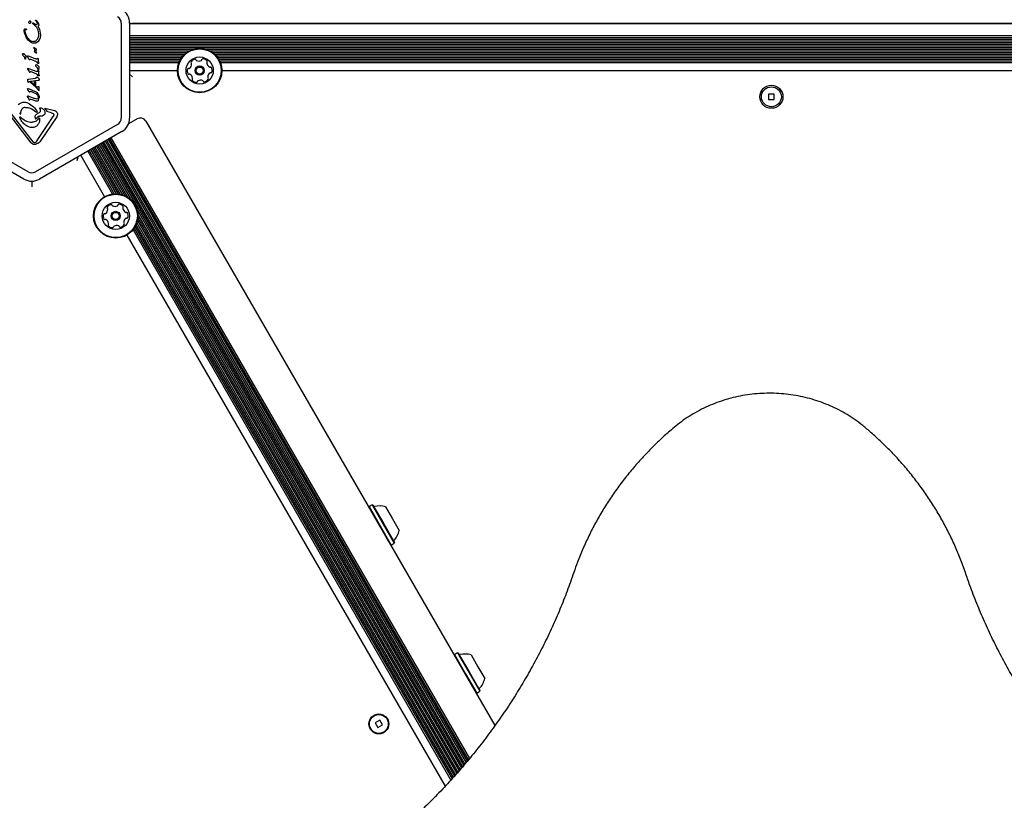
# Model space of a CAD drawing. Units: millimetres. Extents: x 720 to 1272, y 609 to 1396.
# Drawn here: x 986 to 1032, y 1116 to 1153 of the extents above; entities that cross this region are included whole.
import ezdxf

# ---------------------------------------------------------------- set-up
doc = ezdxf.new("R2010")
doc.units = ezdxf.units.MM
doc.header["$LTSCALE"] = 100
doc.styles.add('SLDTEXTSTYLE0', font='TXT', dxfattribs={"width": 0.75})
doc.dimstyles.new('SLDDIMSTYLE2', dxfattribs={"dimtxt": 15.875, "dimasz": 8, "dimexe": 0, "dimexo": 0.0625, "dimgap": 3.96875, "dimtad": 2, "dimdec": 0, "dimrnd": 1e-09, "dimzin": 12, "dimdsep": 46, "dimtxsty": 'SLDTEXTSTYLE0', "dimblk1": 'DOT', "dimblk2": 'DOT', "dimsah": 1, "dimcen": 0.09, "dimse1": 1, "dimse2": 1, "dimadec": 0, "dimazin": 3, "dimtfac": 1, "dimtdec": 0, "dimtofl": 0, "dimtmove": 0, "dimatfit": 3, "dimldrblk": 'DOT', "dimfxl": 0, "dimfrac": 2, "dimtolj": 1, "dimtzin": 12, "dimarcsym": 0})

# ---------------------------------------------------------------- blocks, each defined once
blk = doc.blocks.new('_Dot')
at = {"color": 0, "linetype": 'ByBlock', "lineweight": -2}
blk.add_line((-0.5, 0), (-1, 0), dxfattribs=at)
at = {"color": 0, "linetype": 'ByBlock', "const_width": 0.5}
blk.add_lwpolyline([(-0.25, 0, 1), (0.25, 0, 1)], format="xyb", close=True, dxfattribs=at)
blk = doc.blocks.new('_D_3')
at = {"color": 7, "linetype": 'Continuous', "lineweight": 0}
blk.add_line((740.859, 830.14), (740.859, 1214.847), dxfattribs=at)
at = {"color": 7, "linetype": 'Continuous', "lineweight": 18, "xscale": 8, "yscale": 8}
for p, rotation in [((740.859, 1214.847), 90.0000000000004), ((740.859, 830.14), 270.0000000000004)]:
    blk.add_blockref('_Dot', p, dxfattribs=dict(at, rotation=rotation))
at = {"color": 7, "linetype": 'Continuous', "lineweight": 18, "insert": (720.396, 1004.898), "char_height": 15.875, "attachment_point": 1, "rotation": 90, "style": 'SLDTEXTSTYLE0'}
blk.add_mtext('385', dxfattribs=at)
blk = doc.blocks.new('_D_6')
at = {"color": 7, "linetype": 'Continuous', "lineweight": 0}
blk.add_line((1072.881, 1375.007), (903.185, 1375.007), dxfattribs=at)
at = {"color": 7, "linetype": 'Continuous', "lineweight": 18, "xscale": 8, "yscale": 8, "rotation": 180.0000000000004}
blk.add_blockref('_Dot', (903.185, 1375.007), dxfattribs=at)
at = {"color": 7, "linetype": 'Continuous', "lineweight": 18, "xscale": 8, "yscale": 8}
blk.add_blockref('_Dot', (1072.881, 1375.007), dxfattribs=at)
at = {"color": 7, "linetype": 'Continuous', "lineweight": 18, "insert": (970.438, 1395.471), "char_height": 15.875, "attachment_point": 1, "style": 'SLDTEXTSTYLE0'}
blk.add_mtext('170', dxfattribs=at)

msp = doc.modelspace()

# ---------------------------------------------------------------- linework, layer by layer
at = {"color": 7, "linetype": 'Continuous', "lineweight": 25}
for p, q in [((986.038, 1153.248), (986.044, 1153.265)), ((986.06, 1153.269), (986.082, 1153.243)), ((986.19, 1153.139), (986.19, 1153.152)), ((986.22, 1153.101), (986.199, 1153.119)), ((986.216, 1153.158), (986.23, 1153.146)), ((986.22, 1153.101), (986.368, 1152.958)), ((986.303, 1153.088), (986.23, 1153.146)), ((986.328, 1153.282), (986.338, 1153.269)), ((986.357, 1153.244), (986.338, 1153.269)), ((986.353, 1153.287), (986.369, 1153.27)), ((986.357, 1153.244), (986.386, 1153.198)), ((986.369, 1153.27), (986.453, 1153.154)), ((986.386, 1153.198), (986.401, 1153.157)), ((990.41, 1153.152), (990.41, 1148.629)), ((990.81, 1153.152), (990.81, 1148.629)), ((990.81, 1153.141), (1051.919, 1153.141)), ((1051.847, 1153.141), (990.947, 1153.141)), ((985.888, 1152.852), (985.892, 1152.836)), ((986.435, 1153.001), (986.511, 1152.859)), ((986.436, 1152.828), (986.466, 1152.638)), ((986.466, 1152.638), (986.458, 1152.536)), ((986.511, 1152.859), (986.556, 1152.573)), ((985.975, 1152.34), (985.873, 1152.488)), ((986.108, 1152.233), (985.975, 1152.34)), ((986.143, 1152.291), (986.224, 1152.274)), ((986.384, 1152.354), (986.316, 1152.296)), ((986.437, 1152.26), (986.358, 1152.21)), ((986.458, 1152.536), (986.431, 1152.438)), ((986.5, 1152.34), (986.437, 1152.26)), ((986.541, 1152.446), (986.5, 1152.34)), ((986.556, 1152.573), (986.541, 1152.446)), ((990.81, 1152.556), (1051.919, 1152.556)), ((990.81, 1152.475), (1051.919, 1152.475)), ((990.81, 1152.396), (1051.919, 1152.396)), ((990.81, 1152.315), (1051.919, 1152.315)), ((990.81, 1152.236), (1051.919, 1152.236)), ((990.81, 1152.155), (1051.919, 1152.155)), ((986.25, 1151.962), (986.244, 1151.975)), ((986.257, 1151.994), (986.3, 1151.966)), ((986.272, 1151.895), (986.267, 1151.81)), ((986.3, 1151.966), (986.348, 1151.922)), ((986.348, 1151.8), (986.351, 1151.864)), ((986.356, 1151.89), (986.351, 1151.864)), ((986.368, 1151.75), (986.358, 1151.767)), ((986.375, 1151.737), (986.368, 1151.75)), ((986.375, 1151.737), (986.378, 1151.724)), ((990.81, 1152.076), (1051.919, 1152.076)), ((990.81, 1151.995), (1051.919, 1151.995)), ((990.81, 1151.916), (993.887, 1151.916)), ((990.81, 1151.835), (993.67, 1151.835)), ((990.81, 1151.756), (993.538, 1151.756)), ((990.81, 1151.675), (993.437, 1151.675)), ((994.407, 1151.916), (1048.387, 1151.916)), ((994.623, 1151.835), (1048.17, 1151.835)), ((994.755, 1151.756), (1048.038, 1151.756)), ((994.856, 1151.675), (1047.937, 1151.675)), ((985.804, 1151.498), (985.815, 1151.458)), ((985.805, 1151.663), (985.851, 1151.611)), ((985.819, 1151.445), (985.815, 1151.458)), ((985.823, 1151.435), (985.819, 1151.445)), ((985.863, 1151.557), (985.84, 1151.433)), ((985.945, 1151.542), (986, 1151.436)), ((985.968, 1151.594), (986.025, 1151.575)), ((986.016, 1151.411), (986, 1151.436)), ((986.025, 1151.575), (986.328, 1151.452)), ((986.06, 1151.431), (986.04, 1151.406)), ((986.078, 1151.439), (986.129, 1151.425)), ((986.129, 1151.425), (986.347, 1151.33)), ((986.384, 1151.299), (986.416, 1151.25)), ((986.432, 1151.463), (986.403, 1151.443)), ((986.461, 1151.429), (986.458, 1151.45)), ((986.472, 1151.308), (986.461, 1151.429)), ((986.472, 1151.308), (986.477, 1151.251)), ((990.81, 1151.596), (993.359, 1151.596)), ((990.81, 1151.515), (993.293, 1151.515)), ((990.81, 1151.436), (993.24, 1151.436)), ((990.81, 1151.355), (993.196, 1151.355)), ((990.81, 1151.276), (993.162, 1151.276)), ((994.935, 1151.596), (1047.859, 1151.596)), ((995.001, 1151.515), (1047.793, 1151.515)), ((995.053, 1151.436), (1047.74, 1151.436)), ((995.097, 1151.355), (1047.696, 1151.355)), ((995.132, 1151.276), (1047.662, 1151.276)), ((985.961, 1150.945), (986.016, 1150.839)), ((985.983, 1150.997), (986.04, 1150.978)), ((986.016, 1150.839), (986.031, 1150.815)), ((986.04, 1150.978), (986.343, 1150.856)), ((986.056, 1150.809), (986.076, 1150.835)), ((986.094, 1150.842), (986.144, 1150.828)), ((986.144, 1150.828), (986.363, 1150.733)), ((986.448, 1150.866), (986.419, 1150.846)), ((986.427, 1150.969), (986.438, 1150.929)), ((986.429, 1151.133), (986.474, 1151.082)), ((986.442, 1150.915), (986.438, 1150.929)), ((986.446, 1150.906), (986.442, 1150.915)), ((986.469, 1150.933), (986.464, 1150.903)), ((986.487, 1151.028), (986.469, 1150.933)), ((986.473, 1150.854), (986.476, 1150.832)), ((986.488, 1150.711), (986.476, 1150.832)), ((990.81, 1150.891), (993.089, 1150.891)), ((995.204, 1150.891), (1047.589, 1150.891)), ((985.956, 1150.449), (985.956, 1150.47)), ((985.956, 1150.366), (985.956, 1150.449)), ((985.956, 1150.366), (985.96, 1150.346)), ((985.964, 1150.483), (985.974, 1150.486)), ((985.974, 1150.486), (985.989, 1150.488)), ((985.989, 1150.488), (986.324, 1150.526)), ((985.996, 1150.338), (986.011, 1150.354)), ((986.011, 1150.354), (986.028, 1150.363)), ((986.028, 1150.363), (986.082, 1150.375)), ((986.065, 1150.343), (986.115, 1150.351)), ((986.335, 1150.094), (986.065, 1150.343)), ((986.45, 1150.417), (986.082, 1150.375)), ((986.115, 1150.351), (986.392, 1150.101)), ((986.275, 1150.37), (986.322, 1150.373)), ((986.275, 1150.233), (986.275, 1150.37)), ((986.322, 1150.373), (986.322, 1150.193)), ((986.4, 1150.702), (986.431, 1150.653)), ((986.427, 1150.564), (986.476, 1150.513)), ((986.471, 1150.423), (986.45, 1150.417)), ((986.488, 1150.711), (986.493, 1150.654)), ((990.81, 1150.727), (990.947, 1150.591)), ((985.963, 1149.963), (985.949, 1149.992)), ((985.963, 1149.963), (986.006, 1149.886)), ((985.972, 1150.029), (986.013, 1150.017)), ((986.021, 1149.864), (986.006, 1149.886)), ((986.013, 1150.017), (986.273, 1149.912)), ((986.069, 1149.887), (986.056, 1149.87)), ((986.347, 1149.787), (986.102, 1149.892)), ((986.275, 1150.233), (986.322, 1150.193)), ((986.335, 1150.094), (986.442, 1149.968)), ((986.392, 1150.101), (986.449, 1150.132)), ((986.422, 1149.804), (986.464, 1149.736)), ((986.473, 1149.933), (986.442, 1149.968)), ((986.449, 1150.132), (986.461, 1150.136)), ((986.466, 1150.136), (986.478, 1150.132)), ((986.485, 1150.122), (986.488, 1150.106)), ((986.488, 1150.106), (986.488, 1149.947)), ((986.122, 1147.447), (984.665, 1149.339)), ((984.732, 1149.39), (986.189, 1147.499)), ((985.964, 1149.61), (985.949, 1149.642)), ((985.964, 1149.61), (986.011, 1149.521)), ((985.978, 1149.679), (986.035, 1149.66)), ((986.011, 1149.521), (986.026, 1149.497)), ((986.035, 1149.66), (986.297, 1149.554)), ((986.05, 1149.491), (986.071, 1149.516)), ((986.091, 1149.523), (986.128, 1149.515)), ((986.302, 1149.444), (986.128, 1149.515)), ((986.394, 1149.535), (986.297, 1149.554)), ((986.465, 1149.47), (986.497, 1149.592)), ((1021.527, 1149.771), (1021.267, 1149.771)), ((1021.267, 1149.771), (1021.267, 1149.511)), ((1021.267, 1149.511), (1021.527, 1149.511)), ((1021.527, 1149.511), (1021.527, 1149.771)), ((985.626, 1148.85), (985.628, 1148.901)), ((986.143, 1149.066), (986.375, 1148.903)), ((986.506, 1148.892), (986.395, 1148.823)), ((986.537, 1149.054), (986.53, 1149.087)), ((986.537, 1149.054), (986.549, 1148.976)), ((986.841, 1149.006), (986.772, 1149.104)), ((986.772, 1149.104), (987.22, 1148.986)), ((986.841, 1149.006), (986.861, 1148.932)), ((987.081, 1148.874), (986.861, 1148.932)), ((987.081, 1148.874), (987.15, 1148.848)), ((985.592, 1148.6), (985.576, 1148.656)), ((985.603, 1148.677), (985.672, 1148.623)), ((986.143, 1148.427), (986.169, 1148.427)), ((986.356, 1148.6), (986.378, 1148.645)), ((986.366, 1147.505), (987.169, 1148.703)), ((986.506, 1148.622), (986.514, 1148.567)), ((987.331, 1148.693), (986.528, 1147.494)), ((991.166, 1148.591), (990.758, 1148.355)), ((991.576, 1148.481), (1008.218, 1119.657)), ((985.768, 1145.718), (981.852, 1147.98)), ((985.968, 1146.065), (982.052, 1148.326)), ((990.235, 1148.326), (986.318, 1146.065)), ((990.435, 1147.98), (986.518, 1145.718)), ((986.332, 1147.469), (986.293, 1147.453)), ((989.571, 1147.481), (1006.733, 1117.756)), ((989.642, 1147.522), (1006.788, 1117.823)), ((989.71, 1147.561), (1006.842, 1117.887)), ((989.78, 1147.602), (1006.897, 1117.954)), ((989.849, 1147.641), (1006.951, 1118.019)), ((989.919, 1147.682), (1007.006, 1118.085)), ((988.81, 1147.042), (989.986, 1145.005)), ((988.878, 1147.081), (990.072, 1145.014)), ((988.949, 1147.122), (990.164, 1145.017)), ((989.017, 1147.161), (990.258, 1145.011)), ((989.087, 1147.202), (990.362, 1144.995)), ((989.156, 1147.241), (990.469, 1144.966)), ((989.226, 1147.282), (990.59, 1144.919)), ((989.294, 1147.321), (990.724, 1144.844)), ((989.364, 1147.362), (990.903, 1144.697)), ((989.433, 1147.401), (1006.623, 1117.627)), ((989.503, 1147.442), (1006.679, 1117.691)), ((988.335, 1146.767), (988.285, 1146.581)), ((988.477, 1146.849), (989.616, 1144.875)), ((986.143, 1145.618), (986.143, 1145.344)), ((991.163, 1144.247), (1006.568, 1117.565)), ((991.179, 1143.737), (1006.399, 1117.374)), ((991.198, 1143.865), (1006.456, 1117.438)), ((991.201, 1144.019), (1006.511, 1117.501)), ((990.971, 1143.299), (1006.12, 1117.06)), ((991.022, 1143.368), (1006.175, 1117.122)), ((991.07, 1143.447), (1006.232, 1117.186)), ((991.112, 1143.532), (1006.287, 1117.248)), ((991.15, 1143.629), (1006.344, 1117.312)), ((990.674, 1143.044), (1005.846, 1116.764)), ((1002.219, 1130.097), (1002.21, 1130.063)), ((1002.366, 1130.182), (1002.219, 1130.097)), ((1002.219, 1130.097), (1002.748, 1129.181)), ((1002.4, 1130.173), (1002.366, 1130.182)), ((1002.366, 1130.182), (1002.895, 1129.266)), ((1002.4, 1130.173), (1002.917, 1129.278)), ((1003.007, 1130.081), (1003.332, 1129.518)), ((1002.748, 1129.181), (1003.277, 1128.265)), ((1002.895, 1129.266), (1003.424, 1128.35)), ((1002.917, 1129.278), (1003.433, 1128.384)), ((1003.332, 1129.518), (1003.657, 1128.956)), ((1003.242, 1128.274), (1003.277, 1128.265)), ((1003.277, 1128.265), (1003.424, 1128.35)), ((1003.424, 1128.35), (1003.433, 1128.384)), ((1006.441, 1123.124), (1006.294, 1123.039)), ((1006.475, 1123.115), (1006.441, 1123.124)), ((1006.441, 1123.124), (1006.97, 1122.208)), ((1006.475, 1123.115), (1006.992, 1122.22)), ((1006.294, 1123.039), (1006.285, 1123.005)), ((1006.294, 1123.039), (1006.823, 1122.123)), ((1007.082, 1123.023), (1007.407, 1122.46)), ((1006.823, 1122.123), (1007.352, 1121.207)), ((1006.97, 1122.208), (1007.499, 1121.292)), ((1006.992, 1122.22), (1007.508, 1121.326)), ((1007.407, 1122.46), (1007.732, 1121.897)), ((1007.317, 1121.216), (1007.352, 1121.207)), ((1007.352, 1121.207), (1007.499, 1121.292)), ((1007.499, 1121.292), (1007.508, 1121.326)), ((1002.735, 1119.913), (1002.51, 1119.783)), ((1002.51, 1119.783), (1002.64, 1119.558)), ((1002.865, 1119.688), (1002.735, 1119.913)), ((1002.64, 1119.558), (1002.865, 1119.688))]:
    msp.add_line(p, q, dxfattribs=at)
for centre, radius in [((994.147, 1150.891), 1.057), ((994.147, 1150.891), 1.032), ((994.147, 1150.891), 0.65), ((994.147, 1150.891), 0.22), ((994.147, 1150.891), 0.17), ((1021.397, 1149.641), 0.55), ((1021.397, 1149.641), 0.475), ((990.145, 1143.96), 1.058), ((990.145, 1143.96), 1.032), ((990.145, 1143.96), 0.65), ((990.145, 1143.96), 0.22), ((990.145, 1143.96), 0.17), ((1002.688, 1119.735), 0.475), ((1002.688, 1119.735), 0.45)]:
    msp.add_circle(centre, radius, dxfattribs=at)
for centre, radius, start, end in [((990.06, 1153.152), 0.75, 360, 60), ((990.06, 1153.152), 0.35, 360, 60), ((990.947, 1153.441), 0.3, 242.8454, 270), ((993.512, 1151.205), 0.252, 307.035, 0.1594), ((993.78, 1151.278), 0.0481, 150.1595, 228.6001), ((993.957, 1151.177), 0.252, 97.0351, 150.1651), ((993.716, 1151.206), 0.0481, 0.1652, 48.6455), ((993.932, 1151.379), 0.0481, 18.6036, 97.0652), ((994.023, 1151.41), 0.0481, 198.6001, 247.0351), ((994.102, 1151.597), 0.252, 247.0351, 300.1651), ((994.205, 1151.421), 0.0481, 300.2223, 348.6001), ((994.299, 1151.402), 0.0481, 90.1993, 168.6133), ((994.299, 1151.198), 0.252, 37.0351, 90.1652), ((994.534, 1151.258), 0.0481, 138.5547, 187.0351), ((994.736, 1151.282), 0.252, 187.0409, 240.1651), ((994.462, 1151.321), 0.0481, 318.6001, 37.0408), ((993.804, 1150.869), 0.252, 157.0351, 210.1651), ((993.616, 1150.949), 0.0481, 78.6001, 157.0351), ((993.628, 1150.767), 0.0481, 210.1649, 288.6001), ((993.635, 1151.043), 0.0481, 258.5967, 307.0402), ((994.781, 1150.576), 0.252, 127.0189, 180.1742), ((994.635, 1151.106), 0.0481, 240.1595, 288.6001), ((994.658, 1150.738), 0.0481, 78.5967, 127.0351), ((994.666, 1151.015), 0.0481, 30.1654, 108.6036), ((994.677, 1150.833), 0.0481, 258.6001, 337.0348), ((994.49, 1150.912), 0.252, 337.035, 30.1652), ((993.658, 1150.676), 0.0481, 60.16, 108.6036), ((993.557, 1150.499), 0.252, 7.0408, 60.1652), ((993.831, 1150.46), 0.0481, 138.5547, 217.0408), ((993.994, 1150.583), 0.252, 217.0351, 270.1709), ((993.759, 1150.524), 0.0481, 318.6001, 7.035), ((993.994, 1150.379), 0.0481, 270.1651, 348.5967), ((994.089, 1150.36), 0.0481, 120.1649, 168.6001), ((994.191, 1150.184), 0.252, 67.046, 120.1651), ((994.271, 1150.372), 0.0481, 18.587, 67.035), ((994.362, 1150.402), 0.0481, 198.6001, 277.0009), ((994.337, 1150.604), 0.252, 277.0351, 330.1651), ((994.577, 1150.575), 0.0481, 180.1952, 228.6001), ((994.514, 1150.503), 0.0481, 330.1595, 48.6455), ((990.06, 1148.629), 0.35, 300, 360), ((990.06, 1148.629), 0.75, 300, 360), ((991.316, 1148.331), 0.3, 30, 120), ((986.143, 1146.368), 0.35, 240, 300), ((986.143, 1146.368), 0.75, 240, 300), ((989.511, 1144.274), 0.252, 307.0408, 0.1652), ((989.778, 1144.347), 0.0481, 150.1649, 228.6001), ((989.955, 1144.246), 0.252, 97.0351, 150.1651), ((989.715, 1144.275), 0.0481, 0.16, 48.6036), ((989.93, 1144.448), 0.0481, 18.6001, 97.0351), ((990.021, 1144.479), 0.0481, 198.5967, 247.0402), ((990.101, 1144.666), 0.252, 247.035, 300.1594), ((990.203, 1144.49), 0.0481, 300.1652, 348.6455), ((990.297, 1144.471), 0.0481, 90.1595, 168.6001), ((990.298, 1144.267), 0.252, 37.0351, 90.1651), ((990.533, 1144.326), 0.0481, 138.6001, 187.0351), ((990.735, 1144.351), 0.252, 187.0351, 240.1651), ((990.46, 1144.39), 0.0481, 318.6036, 37.0652), ((989.802, 1143.938), 0.252, 157.0351, 210.1709), ((989.614, 1144.017), 0.0481, 78.5547, 157.0408), ((989.626, 1143.836), 0.0481, 210.1651, 288.5967), ((989.634, 1144.112), 0.0481, 258.6001, 307.035), ((989.657, 1143.744), 0.0481, 60.1649, 108.6001), ((989.555, 1143.568), 0.252, 7.046, 60.1651), ((990.779, 1143.645), 0.252, 127.0409, 180.1651), ((990.633, 1144.175), 0.0481, 240.2223, 288.6001), ((990.657, 1143.807), 0.0481, 78.5547, 127.0351), ((990.664, 1144.083), 0.0481, 30.1993, 108.6133), ((990.676, 1143.902), 0.0481, 258.6001, 337.0408), ((990.488, 1143.981), 0.252, 337.0351, 30.1652), ((989.83, 1143.529), 0.0481, 138.6001, 217.0009), ((989.992, 1143.652), 0.252, 217.0351, 270.1651), ((989.757, 1143.593), 0.0481, 318.587, 7.035), ((989.993, 1143.448), 0.0481, 270.1595, 348.6455), ((990.087, 1143.429), 0.0481, 120.1952, 168.6001), ((990.189, 1143.253), 0.252, 67.0189, 120.1742), ((990.269, 1143.441), 0.0481, 18.5967, 67.0351), ((990.36, 1143.471), 0.0481, 198.6001, 277.0348), ((990.335, 1143.673), 0.252, 277.035, 330.1652), ((990.576, 1143.644), 0.0481, 180.1595, 228.6001), ((990.512, 1143.572), 0.0481, 330.1654, 48.6036), ((1002.471, 1130.15), 0.05, 210, 283.4677), ((1002.709, 1129.158), 0.97, 72.0627, 103.4677), ((1002.709, 1129.158), 0.97, 316.5323, 347.9373), ((1003.449, 1128.456), 0.05, 136.5323, 210), ((1006.546, 1123.092), 0.05, 210, 283.4677), ((1006.784, 1122.1), 0.97, 72.0627, 103.4677), ((1006.784, 1122.1), 0.97, 316.5323, 347.9373), ((1007.524, 1121.398), 0.05, 136.5323, 210)]:
    msp.add_arc(centre, radius, start, end, dxfattribs=at)
for points in [[(986, 1153.18), (986, 1153.182), (985.998, 1153.187), (985.998, 1153.195), (986, 1153.203), (986.003, 1153.207), (986.004, 1153.209)], [(986.036, 1153.143), (986.029, 1153.148), (986.015, 1153.158), (986.005, 1153.172), (986, 1153.18)], [(986.004, 1153.209), (986.006, 1153.213), (986.011, 1153.219), (986.018, 1153.224), (986.021, 1153.226)], [(986.038, 1153.248), (986.036, 1153.243), (986.033, 1153.235), (986.025, 1153.229), (986.021, 1153.226)], [(986.06, 1153.142), (986.058, 1153.141), (986.054, 1153.139), (986.048, 1153.139), (986.042, 1153.14), (986.038, 1153.142), (986.036, 1153.143)], [(986.044, 1153.265), (986.045, 1153.266), (986.045, 1153.267), (986.047, 1153.269), (986.049, 1153.271), (986.051, 1153.271), (986.054, 1153.272), (986.056, 1153.271), (986.058, 1153.27), (986.06, 1153.269), (986.06, 1153.269)], [(986.083, 1153.163), (986.08, 1153.159), (986.074, 1153.15), (986.065, 1153.145), (986.06, 1153.142)], [(986.082, 1153.243), (986.085, 1153.237), (986.091, 1153.225), (986.094, 1153.203), (986.092, 1153.182), (986.086, 1153.17), (986.083, 1153.163)], [(986.19, 1153.152), (986.191, 1153.153), (986.191, 1153.156), (986.194, 1153.159), (986.197, 1153.161), (986.199, 1153.161), (986.2, 1153.162)], [(986.199, 1153.119), (986.198, 1153.121), (986.195, 1153.123), (986.192, 1153.128), (986.191, 1153.133), (986.19, 1153.137), (986.19, 1153.139)], [(986.2, 1153.162), (986.203, 1153.162), (986.208, 1153.162), (986.213, 1153.159), (986.216, 1153.158)], [(986.343, 1153.074), (986.336, 1153.076), (986.322, 1153.078), (986.309, 1153.085), (986.303, 1153.088)], [(986.328, 1153.282), (986.328, 1153.283), (986.327, 1153.284), (986.327, 1153.285), (986.327, 1153.287), (986.327, 1153.288), (986.327, 1153.289)], [(986.328, 1153.289), (986.328, 1153.29), (986.329, 1153.292), (986.332, 1153.294), (986.336, 1153.295), (986.338, 1153.295), (986.339, 1153.295)], [(986.339, 1153.295), (986.342, 1153.294), (986.347, 1153.292), (986.351, 1153.289), (986.353, 1153.287)], [(986.38, 1153.085), (986.377, 1153.083), (986.372, 1153.079), (986.363, 1153.076), (986.353, 1153.074), (986.346, 1153.074), (986.343, 1153.074)], [(986.4, 1153.115), (986.398, 1153.109), (986.393, 1153.098), (986.384, 1153.089), (986.38, 1153.085)], [(986.401, 1153.157), (986.402, 1153.15), (986.405, 1153.136), (986.402, 1153.122), (986.4, 1153.115)], [(986.453, 1153.154), (986.459, 1153.141), (986.472, 1153.114), (986.475, 1153.085), (986.477, 1153.071)], [(985.785, 1152.809), (985.786, 1152.817), (985.786, 1152.833), (985.792, 1152.849), (985.794, 1152.857)], [(985.873, 1152.488), (985.849, 1152.539), (985.801, 1152.641), (985.791, 1152.753), (985.785, 1152.809)], [(985.794, 1152.857), (985.796, 1152.859), (985.799, 1152.865), (985.805, 1152.872), (985.812, 1152.878), (985.817, 1152.881), (985.82, 1152.882)], [(985.815, 1152.789), (985.815, 1152.796), (985.814, 1152.81), (985.82, 1152.823), (985.823, 1152.829)], [(985.975, 1152.413), (985.937, 1152.471), (985.861, 1152.587), (985.83, 1152.721), (985.815, 1152.789)], [(985.82, 1152.882), (985.824, 1152.884), (985.832, 1152.887), (985.841, 1152.886), (985.845, 1152.885)], [(985.823, 1152.829), (985.824, 1152.831), (985.826, 1152.834), (985.831, 1152.838), (985.836, 1152.84), (985.84, 1152.841), (985.842, 1152.841)], [(985.842, 1152.841), (985.847, 1152.841), (985.857, 1152.84), (985.865, 1152.835), (985.868, 1152.833)], [(985.845, 1152.885), (985.85, 1152.884), (985.859, 1152.882), (985.871, 1152.874), (985.881, 1152.864), (985.886, 1152.856), (985.888, 1152.852)], [(985.883, 1152.826), (985.88, 1152.827), (985.875, 1152.828), (985.871, 1152.831), (985.868, 1152.833)], [(985.892, 1152.836), (985.892, 1152.835), (985.892, 1152.834), (985.892, 1152.832), (985.891, 1152.83), (985.89, 1152.829), (985.888, 1152.827), (985.886, 1152.827), (985.885, 1152.826), (985.883, 1152.826), (985.883, 1152.826)], [(986.368, 1152.958), (986.383, 1152.938), (986.413, 1152.899), (986.428, 1152.851), (986.436, 1152.828)], [(986.47, 1153.033), (986.468, 1153.03), (986.464, 1153.022), (986.456, 1153.013), (986.447, 1153.006), (986.439, 1153.002), (986.435, 1153.001)], [(986.477, 1153.071), (986.477, 1153.064), (986.476, 1153.051), (986.472, 1153.039), (986.47, 1153.033)], [(986.266, 1152.192), (986.238, 1152.194), (986.183, 1152.199), (986.133, 1152.222), (986.108, 1152.233)], [(986.316, 1152.296), (986.301, 1152.288), (986.272, 1152.273), (986.24, 1152.274), (986.224, 1152.274)], [(986.358, 1152.21), (986.343, 1152.204), (986.313, 1152.194), (986.282, 1152.193), (986.266, 1152.192)], [(986.431, 1152.438), (986.425, 1152.423), (986.414, 1152.392), (986.394, 1152.367), (986.384, 1152.354)], [(985.709, 1151.669), (985.709, 1151.674), (985.709, 1151.683), (985.714, 1151.692), (985.716, 1151.696)], [(985.716, 1151.696), (985.718, 1151.697), (985.721, 1151.7), (985.726, 1151.702), (985.731, 1151.703), (985.735, 1151.703), (985.737, 1151.702)], [(985.737, 1151.702), (985.75, 1151.698), (985.776, 1151.69), (985.795, 1151.672), (985.805, 1151.663)], [(986.241, 1151.985), (986.242, 1151.986), (986.242, 1151.988), (986.243, 1151.99), (986.245, 1151.992), (986.247, 1151.994), (986.249, 1151.995), (986.252, 1151.996), (986.255, 1151.995), (986.257, 1151.995), (986.257, 1151.994)], [(986.244, 1151.975), (986.243, 1151.976), (986.242, 1151.98), (986.242, 1151.983), (986.241, 1151.985)], [(986.25, 1151.962), (986.257, 1151.951), (986.27, 1151.931), (986.271, 1151.907), (986.272, 1151.895)], [(986.272, 1151.783), (986.271, 1151.785), (986.268, 1151.789), (986.266, 1151.796), (986.265, 1151.803), (986.266, 1151.807), (986.267, 1151.81)], [(986.358, 1151.718), (986.342, 1151.727), (986.31, 1151.744), (986.285, 1151.77), (986.272, 1151.783)], [(986.348, 1151.922), (986.35, 1151.92), (986.353, 1151.915), (986.356, 1151.907), (986.357, 1151.899), (986.356, 1151.893), (986.356, 1151.89)], [(986.358, 1151.767), (986.355, 1151.772), (986.35, 1151.783), (986.349, 1151.794), (986.348, 1151.8)], [(986.37, 1151.715), (986.368, 1151.715), (986.364, 1151.716), (986.36, 1151.717), (986.358, 1151.718)], [(986.378, 1151.724), (986.378, 1151.724), (986.378, 1151.722), (986.378, 1151.721), (986.377, 1151.719), (986.376, 1151.718), (986.375, 1151.717), (986.373, 1151.716), (986.372, 1151.715), (986.371, 1151.715), (986.37, 1151.715)], [(985.734, 1151.603), (985.727, 1151.613), (985.713, 1151.633), (985.71, 1151.657), (985.709, 1151.669)], [(985.734, 1151.603), (985.748, 1151.588), (985.777, 1151.557), (985.795, 1151.518), (985.804, 1151.498)], [(985.84, 1151.433), (985.84, 1151.432), (985.838, 1151.431), (985.836, 1151.43), (985.834, 1151.43), (985.831, 1151.43), (985.829, 1151.431), (985.826, 1151.432), (985.824, 1151.433), (985.824, 1151.435), (985.823, 1151.435)], [(985.851, 1151.611), (985.854, 1151.607), (985.86, 1151.599), (985.864, 1151.586), (985.866, 1151.571), (985.864, 1151.562), (985.863, 1151.557)], [(985.937, 1151.571), (985.936, 1151.573), (985.936, 1151.575), (985.937, 1151.579), (985.938, 1151.583), (985.939, 1151.586), (985.94, 1151.587)], [(985.945, 1151.542), (985.943, 1151.546), (985.938, 1151.556), (985.937, 1151.566), (985.937, 1151.571)], [(985.94, 1151.587), (985.941, 1151.588), (985.942, 1151.589), (985.945, 1151.592), (985.947, 1151.593), (985.949, 1151.594), (985.95, 1151.594)], [(985.95, 1151.594), (985.953, 1151.595), (985.959, 1151.595), (985.965, 1151.594), (985.968, 1151.594)], [(986.04, 1151.406), (986.038, 1151.405), (986.034, 1151.404), (986.027, 1151.405), (986.021, 1151.407), (986.018, 1151.41), (986.016, 1151.411)], [(986.06, 1151.431), (986.061, 1151.433), (986.063, 1151.435), (986.068, 1151.438), (986.073, 1151.439), (986.076, 1151.439), (986.078, 1151.439)], [(986.403, 1151.443), (986.39, 1151.441), (986.364, 1151.437), (986.34, 1151.447), (986.328, 1151.452)], [(986.347, 1151.33), (986.354, 1151.326), (986.369, 1151.318), (986.379, 1151.305), (986.384, 1151.299)], [(986.45, 1151.231), (986.443, 1151.233), (986.431, 1151.236), (986.421, 1151.245), (986.416, 1151.25)], [(986.45, 1151.461), (986.449, 1151.462), (986.446, 1151.464), (986.441, 1151.465), (986.437, 1151.465), (986.434, 1151.464), (986.432, 1151.463)], [(986.458, 1151.45), (986.457, 1151.452), (986.455, 1151.457), (986.452, 1151.46), (986.45, 1151.461)], [(986.469, 1151.233), (986.468, 1151.232), (986.465, 1151.231), (986.46, 1151.23), (986.455, 1151.23), (986.451, 1151.23), (986.45, 1151.231)], [(986.477, 1151.251), (986.477, 1151.249), (986.478, 1151.246), (986.476, 1151.241), (986.473, 1151.236), (986.471, 1151.234), (986.469, 1151.233)], [(985.952, 1150.975), (985.952, 1150.976), (985.952, 1150.979), (985.952, 1150.983), (985.953, 1150.987), (985.955, 1150.989), (985.955, 1150.99)], [(985.961, 1150.945), (985.958, 1150.95), (985.954, 1150.959), (985.953, 1150.969), (985.952, 1150.975)], [(985.955, 1150.99), (985.956, 1150.991), (985.957, 1150.993), (985.96, 1150.995), (985.963, 1150.996), (985.965, 1150.997), (985.966, 1150.997)], [(985.966, 1150.997), (985.969, 1150.998), (985.975, 1150.999), (985.981, 1150.998), (985.983, 1150.997)], [(986.031, 1150.815), (986.033, 1150.813), (986.036, 1150.81), (986.043, 1150.808), (986.05, 1150.807), (986.054, 1150.808), (986.056, 1150.809)], [(986.076, 1150.835), (986.077, 1150.836), (986.079, 1150.839), (986.083, 1150.841), (986.088, 1150.843), (986.092, 1150.843), (986.094, 1150.842)], [(986.333, 1151.139), (986.333, 1151.144), (986.333, 1151.154), (986.337, 1151.162), (986.34, 1151.166)], [(986.357, 1151.073), (986.35, 1151.083), (986.336, 1151.103), (986.334, 1151.127), (986.333, 1151.139)], [(986.34, 1151.166), (986.341, 1151.168), (986.344, 1151.17), (986.349, 1151.173), (986.355, 1151.174), (986.358, 1151.173), (986.36, 1151.173)], [(986.419, 1150.846), (986.406, 1150.844), (986.38, 1150.84), (986.355, 1150.85), (986.343, 1150.856)], [(986.357, 1151.073), (986.372, 1151.058), (986.401, 1151.027), (986.418, 1150.988), (986.427, 1150.969)], [(986.36, 1151.173), (986.373, 1151.169), (986.399, 1151.16), (986.419, 1151.142), (986.429, 1151.133)], [(986.464, 1150.903), (986.463, 1150.903), (986.462, 1150.902), (986.459, 1150.901), (986.457, 1150.9), (986.454, 1150.9), (986.452, 1150.901), (986.45, 1150.902), (986.448, 1150.904), (986.447, 1150.905), (986.446, 1150.906)], [(986.448, 1150.866), (986.449, 1150.867), (986.452, 1150.868), (986.457, 1150.868), (986.462, 1150.867), (986.464, 1150.865), (986.465, 1150.864)], [(986.465, 1150.864), (986.467, 1150.863), (986.471, 1150.86), (986.472, 1150.856), (986.473, 1150.854)], [(986.474, 1151.082), (986.477, 1151.078), (986.483, 1151.07), (986.487, 1151.056), (986.489, 1151.042), (986.487, 1151.032), (986.487, 1151.028)], [(985.956, 1150.47), (985.957, 1150.471), (985.957, 1150.474), (985.958, 1150.476), (985.959, 1150.477)], [(985.959, 1150.477), (985.96, 1150.478), (985.961, 1150.481), (985.963, 1150.482), (985.964, 1150.483)], [(985.96, 1150.346), (985.961, 1150.344), (985.963, 1150.339), (985.967, 1150.336), (985.969, 1150.334)], [(985.969, 1150.334), (985.972, 1150.333), (985.977, 1150.33), (985.982, 1150.329), (985.985, 1150.329)], [(985.985, 1150.329), (985.986, 1150.329), (985.989, 1150.33), (985.992, 1150.332), (985.994, 1150.335), (985.996, 1150.337), (985.996, 1150.338)], [(986.347, 1150.536), (986.344, 1150.534), (986.337, 1150.528), (986.328, 1150.527), (986.324, 1150.526)], [(986.361, 1150.558), (986.359, 1150.554), (986.356, 1150.546), (986.35, 1150.539), (986.347, 1150.536)], [(986.361, 1150.558), (986.362, 1150.562), (986.365, 1150.57), (986.37, 1150.576), (986.373, 1150.58)], [(986.363, 1150.733), (986.37, 1150.729), (986.384, 1150.721), (986.395, 1150.708), (986.4, 1150.702)], [(986.373, 1150.58), (986.374, 1150.58), (986.375, 1150.582), (986.379, 1150.584), (986.383, 1150.585), (986.385, 1150.584), (986.387, 1150.584)], [(986.387, 1150.584), (986.394, 1150.582), (986.408, 1150.577), (986.42, 1150.568), (986.427, 1150.564)], [(986.465, 1150.634), (986.459, 1150.636), (986.446, 1150.64), (986.436, 1150.649), (986.431, 1150.653)], [(986.485, 1150.636), (986.483, 1150.636), (986.48, 1150.634), (986.475, 1150.633), (986.47, 1150.633), (986.467, 1150.634), (986.465, 1150.634)], [(986.486, 1150.431), (986.484, 1150.43), (986.479, 1150.426), (986.474, 1150.424), (986.471, 1150.423)], [(986.476, 1150.513), (986.481, 1150.505), (986.491, 1150.489), (986.495, 1150.471), (986.497, 1150.462)], [(986.493, 1150.654), (986.493, 1150.653), (986.493, 1150.649), (986.491, 1150.644), (986.489, 1150.64), (986.486, 1150.637), (986.485, 1150.636)], [(986.497, 1150.462), (986.497, 1150.459), (986.497, 1150.454), (986.495, 1150.445), (986.492, 1150.438), (986.488, 1150.433), (986.486, 1150.431)], [(985.949, 1149.992), (985.948, 1149.997), (985.946, 1150.006), (985.948, 1150.016), (985.95, 1150.02)], [(985.95, 1150.02), (985.951, 1150.022), (985.954, 1150.025), (985.959, 1150.029), (985.966, 1150.03), (985.97, 1150.03), (985.972, 1150.029)], [(986.045, 1149.858), (986.043, 1149.858), (986.038, 1149.857), (986.032, 1149.858), (986.026, 1149.86), (986.022, 1149.863), (986.021, 1149.864)], [(986.056, 1149.87), (986.054, 1149.867), (986.051, 1149.863), (986.047, 1149.86), (986.045, 1149.858)], [(986.069, 1149.887), (986.071, 1149.889), (986.076, 1149.892), (986.084, 1149.895), (986.093, 1149.895), (986.099, 1149.893), (986.102, 1149.892)], [(986.273, 1149.912), (986.303, 1149.9), (986.361, 1149.876), (986.401, 1149.828), (986.422, 1149.804)], [(986.461, 1150.136), (986.462, 1150.136), (986.464, 1150.137), (986.465, 1150.136), (986.466, 1150.136)], [(986.479, 1149.932), (986.479, 1149.932), (986.477, 1149.931), (986.476, 1149.932), (986.474, 1149.932), (986.474, 1149.933), (986.473, 1149.933)], [(986.478, 1150.132), (986.479, 1150.13), (986.483, 1150.128), (986.484, 1150.124), (986.485, 1150.122)], [(986.486, 1149.936), (986.485, 1149.935), (986.483, 1149.933), (986.48, 1149.932), (986.479, 1149.932)], [(986.488, 1149.947), (986.488, 1149.945), (986.488, 1149.941), (986.486, 1149.938), (986.486, 1149.936)], [(985.5, 1149.273), (985.534, 1149.299), (985.601, 1149.352), (985.725, 1149.386), (985.854, 1149.387), (985.933, 1149.354), (985.972, 1149.338)], [(985.949, 1149.642), (985.948, 1149.645), (985.947, 1149.65), (985.947, 1149.657), (985.948, 1149.665), (985.949, 1149.67), (985.95, 1149.672)], [(985.95, 1149.672), (985.952, 1149.674), (985.956, 1149.677), (985.963, 1149.68), (985.971, 1149.681), (985.976, 1149.68), (985.978, 1149.679)], [(985.972, 1149.338), (986.062, 1149.286), (986.241, 1149.183), (986.35, 1149.007), (986.404, 1148.919)], [(986.026, 1149.497), (986.028, 1149.495), (986.031, 1149.492), (986.037, 1149.49), (986.044, 1149.489), (986.048, 1149.491), (986.05, 1149.491)], [(986.071, 1149.516), (986.072, 1149.517), (986.075, 1149.52), (986.08, 1149.522), (986.086, 1149.523), (986.089, 1149.523), (986.091, 1149.523)], [(986.426, 1149.437), (986.405, 1149.433), (986.363, 1149.425), (986.322, 1149.438), (986.302, 1149.444)], [(986.347, 1149.787), (986.364, 1149.777), (986.396, 1149.758), (986.416, 1149.725), (986.426, 1149.709)], [(986.443, 1149.575), (986.442, 1149.569), (986.438, 1149.558), (986.426, 1149.545), (986.411, 1149.536), (986.4, 1149.535), (986.394, 1149.535)], [(986.426, 1149.709), (986.434, 1149.687), (986.452, 1149.644), (986.446, 1149.598), (986.443, 1149.575)], [(986.465, 1149.47), (986.463, 1149.466), (986.459, 1149.458), (986.449, 1149.449), (986.439, 1149.441), (986.43, 1149.439), (986.426, 1149.437)], [(986.464, 1149.736), (986.475, 1149.713), (986.496, 1149.668), (986.497, 1149.617), (986.497, 1149.592)], [(985.562, 1148.863), (985.567, 1148.857), (985.577, 1148.845), (985.59, 1148.837), (985.596, 1148.833)], [(985.628, 1148.901), (985.63, 1148.919), (985.632, 1148.957), (985.65, 1149.01), (985.676, 1149.059), (985.701, 1149.087), (985.714, 1149.101)], [(985.714, 1149.101), (985.72, 1149.106), (985.733, 1149.118), (985.756, 1149.13), (985.781, 1149.138), (985.799, 1149.139), (985.807, 1149.14)], [(986.404, 1148.919), (986.404, 1148.917), (986.404, 1148.913), (986.402, 1148.908), (986.399, 1148.904), (986.395, 1148.901), (986.39, 1148.899), (986.385, 1148.899), (986.379, 1148.9), (986.376, 1148.902), (986.375, 1148.903)], [(986.549, 1148.976), (986.549, 1148.967), (986.549, 1148.951), (986.54, 1148.927), (986.526, 1148.906), (986.512, 1148.897), (986.506, 1148.892)], [(986.53, 1149.087), (986.53, 1149.089), (986.529, 1149.093), (986.53, 1149.098), (986.532, 1149.103), (986.535, 1149.108), (986.539, 1149.111), (986.544, 1149.114), (986.549, 1149.116), (986.553, 1149.116), (986.555, 1149.116)], [(987.22, 1148.986), (987.235, 1148.982), (987.265, 1148.974), (987.304, 1148.947), (987.336, 1148.913), (987.358, 1148.871), (987.369, 1148.825), (987.369, 1148.778), (987.357, 1148.732), (987.34, 1148.706), (987.331, 1148.693)], [(985.576, 1148.656), (985.575, 1148.658), (985.574, 1148.661), (985.575, 1148.667), (985.578, 1148.672), (985.582, 1148.676), (985.587, 1148.679), (985.593, 1148.68), (985.598, 1148.679), (985.602, 1148.678), (985.603, 1148.677)], [(985.846, 1148.292), (985.794, 1148.335), (985.689, 1148.421), (985.624, 1148.54), (985.592, 1148.6)], [(985.596, 1148.833), (985.598, 1148.833), (985.601, 1148.831), (985.606, 1148.831), (985.611, 1148.832), (985.615, 1148.833), (985.619, 1148.836), (985.623, 1148.84), (985.625, 1148.845), (985.625, 1148.848), (985.626, 1148.85)], [(986.466, 1148.632), (986.453, 1148.603), (986.425, 1148.545), (986.353, 1148.478), (986.265, 1148.434), (986.201, 1148.429), (986.169, 1148.427)], [(986.3, 1148.656), (986.301, 1148.647), (986.302, 1148.629), (986.31, 1148.613), (986.314, 1148.605)], [(986.314, 1148.605), (986.316, 1148.602), (986.32, 1148.596), (986.326, 1148.592), (986.33, 1148.59)], [(986.33, 1148.59), (986.331, 1148.59), (986.333, 1148.589), (986.337, 1148.588), (986.341, 1148.588), (986.345, 1148.589), (986.348, 1148.591), (986.351, 1148.593), (986.354, 1148.596), (986.355, 1148.598), (986.356, 1148.6)], [(986.514, 1148.567), (986.511, 1148.516), (986.504, 1148.414), (986.448, 1148.329), (986.42, 1148.286)], [(986.466, 1148.632), (986.467, 1148.633), (986.468, 1148.635), (986.47, 1148.638), (986.473, 1148.639), (986.475, 1148.64), (986.476, 1148.64)], [(986.476, 1148.64), (986.479, 1148.64), (986.486, 1148.64), (986.495, 1148.636), (986.502, 1148.63), (986.505, 1148.624), (986.506, 1148.622)], [(987.15, 1148.848), (987.156, 1148.845), (987.167, 1148.837), (987.179, 1148.821), (987.188, 1148.802), (987.19, 1148.789), (987.191, 1148.782)], [(987.191, 1148.782), (987.191, 1148.768), (987.19, 1148.74), (987.176, 1148.716), (987.169, 1148.703)], [(986.171, 1148.169), (986.112, 1148.177), (985.994, 1148.194), (985.895, 1148.259), (985.846, 1148.292)], [(986.237, 1147.46), (986.227, 1147.465), (986.209, 1147.475), (986.196, 1147.491), (986.189, 1147.499)], [(986.293, 1147.453), (986.283, 1147.451), (986.264, 1147.449), (986.246, 1147.456), (986.237, 1147.46)], [(986.366, 1147.505), (986.361, 1147.498), (986.352, 1147.484), (986.339, 1147.474), (986.332, 1147.469)], [(986.386, 1147.404), (986.376, 1147.397), (986.355, 1147.383), (986.32, 1147.371), (986.282, 1147.366), (986.245, 1147.368), (986.208, 1147.377), (986.175, 1147.394), (986.145, 1147.417), (986.129, 1147.437), (986.122, 1147.447)]]:
    msp.add_open_spline(points, degree=3, dxfattribs=at)
for points, knots in [([(985.975, 1152.413), (985.998, 1152.387), (986.045, 1152.333), (986.111, 1152.305), (986.143, 1152.291)], [0, 0, 0, 0, 0.49914, 1, 1, 1, 1]), ([(985.807, 1149.14), (985.866, 1149.136), (985.982, 1149.13), (986.09, 1149.087), (986.143, 1149.066)], [0, 0, 0, 0, 0.501959, 1, 1, 1, 1]), ([(986.555, 1149.116), (986.579, 1149.11), (986.628, 1149.099), (986.69, 1149.057), (986.74, 1149.002), (986.759, 1148.957), (986.768, 1148.934)], [0, 0, 0, 0, 0.254465, 0.504566, 0.752704, 1, 1, 1, 1]), ([(986.768, 1148.934), (986.771, 1148.92), (986.776, 1148.893), (986.773, 1148.851), (986.761, 1148.809), (986.746, 1148.785), (986.739, 1148.773)], [0, 0, 0, 0, 0.248108, 0.497062, 0.748976, 1, 1, 1, 1]), ([(985.672, 1148.623), (985.742, 1148.57), (985.882, 1148.464), (986.056, 1148.439), (986.143, 1148.427)], [0, 0, 0, 0, 0.498356, 1, 1, 1, 1]), ([(986.3, 1148.656), (986.301, 1148.673), (986.303, 1148.706), (986.323, 1148.753), (986.353, 1148.794), (986.381, 1148.813), (986.395, 1148.823)], [0, 0, 0, 0, 0.246659, 0.494604, 0.744899, 1, 1, 1, 1]), ([(986.541, 1148.709), (986.526, 1148.71), (986.495, 1148.711), (986.451, 1148.699), (986.41, 1148.678), (986.388, 1148.656), (986.378, 1148.645)], [0, 0, 0, 0, 0.251993, 0.502586, 0.752015, 1, 1, 1, 1]), ([(986.739, 1148.773), (986.708, 1148.754), (986.648, 1148.715), (986.577, 1148.711), (986.541, 1148.709)], [0, 0, 0, 0, 0.49935, 1, 1, 1, 1]), ([(986.42, 1148.286), (986.404, 1148.269), (986.372, 1148.235), (986.311, 1148.198), (986.243, 1148.174), (986.195, 1148.171), (986.171, 1148.169)], [0, 0, 0, 0, 0.246669, 0.495382, 0.746215, 1, 1, 1, 1]), ([(986.528, 1147.494), (986.519, 1147.483), (986.502, 1147.461), (986.468, 1147.434), (986.429, 1147.414), (986.401, 1147.407), (986.386, 1147.404)], [0, 0, 0, 0, 0.243636, 0.489997, 0.746139, 1, 1, 1, 1]), ([(1025.848, 1133.885), (1025.786, 1133.936), (1025.608, 1134.082), (1025.299, 1134.305), (1024.916, 1134.546), (1024.516, 1134.761), (1024.1, 1134.952), (1023.672, 1135.115), (1023.232, 1135.251), (1022.784, 1135.358), (1022.328, 1135.437), (1021.868, 1135.487), (1021.405, 1135.508), (1020.942, 1135.499), (1020.481, 1135.461), (1020.023, 1135.394), (1019.571, 1135.298), (1019.128, 1135.174), (1018.694, 1135.021), (1018.273, 1134.842), (1017.866, 1134.636), (1017.475, 1134.405), (1017.109, 1134.156), (1016.883, 1133.974), (1016.773, 1133.885)], [0, 0, 0, 0, 0.0249824, 0.0714859, 0.1180029, 0.1645328, 0.2110743, 0.2576258, 0.3041863, 0.3507543, 0.3973286, 0.443908, 0.4904915, 0.5370778, 0.5836657, 0.630254, 0.6768414, 0.7234268, 0.7700088, 0.8165861, 0.8631572, 0.9097207, 0.9562747, 1, 1, 1, 1]), ([(1016.773, 1133.885), (1016.678, 1133.804), (1016.403, 1133.571), (1015.965, 1133.169), (1015.468, 1132.672), (1014.994, 1132.156), (1014.545, 1131.622), (1014.121, 1131.07), (1013.723, 1130.502), (1013.353, 1129.918), (1013.01, 1129.321), (1012.695, 1128.71), (1012.409, 1128.086), (1012.171, 1127.501), (1012.038, 1127.121), (1011.98, 1126.955)], [0, 0, 0, 0, 0.043144, 0.124461, 0.205779, 0.287089, 0.368392, 0.449688, 0.530975, 0.612255, 0.693527, 0.774791, 0.856047, 0.937295, 1, 1, 1, 1]), ([(1030.642, 1126.955), (1030.602, 1127.07), (1030.488, 1127.398), (1030.277, 1127.935), (1029.998, 1128.56), (1029.691, 1129.174), (1029.354, 1129.775), (1028.99, 1130.362), (1028.599, 1130.934), (1028.182, 1131.49), (1027.739, 1132.028), (1027.272, 1132.549), (1026.78, 1133.05), (1026.305, 1133.495), (1025.987, 1133.767), (1025.848, 1133.885)], [0, 0, 0, 0, 0.0431717, 0.1243965, 0.2056293, 0.2868686, 0.3681148, 0.4493684, 0.5306294, 0.6118982, 0.6931746, 0.7744586, 0.8557502, 0.9370491, 1, 1, 1, 1]), ([(1011.98, 1126.955), (1011.927, 1126.803), (1011.775, 1126.36), (1011.499, 1125.633), (1011.143, 1124.778), (1010.758, 1123.934), (1010.343, 1123.102), (1009.901, 1122.282), (1009.43, 1121.476), (1008.931, 1120.684), (1008.406, 1119.907), (1007.854, 1119.146), (1007.276, 1118.402), (1006.672, 1117.675), (1006.044, 1116.966), (1005.392, 1116.276), (1004.716, 1115.606), (1004.018, 1114.955), (1003.298, 1114.326), (1002.556, 1113.718), (1001.793, 1113.132), (1001.011, 1112.569), (1000.21, 1112.029), (999.39, 1111.513), (998.554, 1111.021), (997.7, 1110.554), (996.831, 1110.112), (995.947, 1109.696), (995.05, 1109.307), (994.139, 1108.944), (993.216, 1108.608), (992.283, 1108.299), (991.339, 1108.017), (990.385, 1107.764), (989.424, 1107.539), (988.455, 1107.342), (987.48, 1107.174), (986.5, 1107.034), (985.515, 1106.923), (984.527, 1106.841), (983.537, 1106.789), (982.642, 1106.767), (982.078, 1106.77), (981.845, 1106.771)], [0, 0, 0, 0, 0.013018, 0.03789, 0.062761, 0.087632, 0.112502, 0.13737, 0.162238, 0.187105, 0.211971, 0.236836, 0.2617, 0.286563, 0.311426, 0.336287, 0.361147, 0.386006, 0.410865, 0.435723, 0.460579, 0.485436, 0.510291, 0.535146, 0.56, 0.584853, 0.609706, 0.634558, 0.65941, 0.684261, 0.709112, 0.733963, 0.758813, 0.783663, 0.808512, 0.833361, 0.85821, 0.883059, 0.907908, 0.932756, 0.957605, 0.982453, 1, 1, 1, 1]), ([(1060.777, 1106.771), (1060.604, 1106.77), (1060.1, 1106.766), (1059.265, 1106.783), (1058.275, 1106.83), (1057.286, 1106.906), (1056.301, 1107.012), (1055.32, 1107.146), (1054.344, 1107.309), (1053.374, 1107.501), (1052.411, 1107.721), (1051.456, 1107.969), (1050.511, 1108.245), (1049.575, 1108.549), (1048.65, 1108.88), (1047.737, 1109.239), (1046.837, 1109.623), (1045.951, 1110.034), (1045.079, 1110.471), (1044.223, 1110.934), (1043.383, 1111.421), (1042.56, 1111.933), (1041.756, 1112.468), (1040.97, 1113.027), (1040.204, 1113.609), (1039.459, 1114.213), (1038.734, 1114.838), (1038.032, 1115.485), (1037.352, 1116.152), (1036.695, 1116.838), (1036.063, 1117.543), (1035.455, 1118.267), (1034.873, 1119.008), (1034.316, 1119.766), (1033.785, 1120.54), (1033.282, 1121.329), (1032.806, 1122.132), (1032.358, 1122.949), (1031.938, 1123.779), (1031.548, 1124.621), (1031.186, 1125.474), (1030.885, 1126.253), (1030.713, 1126.749), (1030.642, 1126.955)], [0, 0, 0, 0, 0.013027, 0.037874, 0.062722, 0.08757, 0.112419, 0.137267, 0.162115, 0.186964, 0.211812, 0.236661, 0.26151, 0.286359, 0.311208, 0.336058, 0.360908, 0.385758, 0.410609, 0.435461, 0.460312, 0.485165, 0.510018, 0.534871, 0.559725, 0.58458, 0.609436, 0.634292, 0.659149, 0.684007, 0.708866, 0.733726, 0.758587, 0.783449, 0.808312, 0.833175, 0.85804, 0.882906, 0.907773, 0.93264, 0.957509, 0.982379, 1, 1, 1, 1])]:
    msp.add_open_spline(points, degree=3, knots=knots, dxfattribs=at)

# ---------------------------------------------------------------- dimensions: what is measured, and where the dimension line sits
at = {"color": 7, "linetype": 'Continuous', "lineweight": 18}
dim = msp.add_linear_dim(base=(903.185, 1375.007), p1=(1072.881, 1099.299), p2=(903.185, 1053.089), dimstyle='SLDDIMSTYLE2', dxfattribs=at)
dim.commit()
dim.dimension.update_dxf_attribs({"geometry": '_D_6', "text_midpoint": (988.033, 1375.007), "dimtype": 160})
dim = msp.add_linear_dim(base=(740.859, 830.14), p1=(1025.2, 1214.847), p2=(1007.247, 830.14), angle=90, dimstyle='SLDDIMSTYLE2', dxfattribs=at)
dim.commit()
dim.dimension.update_dxf_attribs({"geometry": '_D_3', "text_midpoint": (740.859, 1022.493), "dimtype": 160})

doc.saveas('drawing.dxf')
